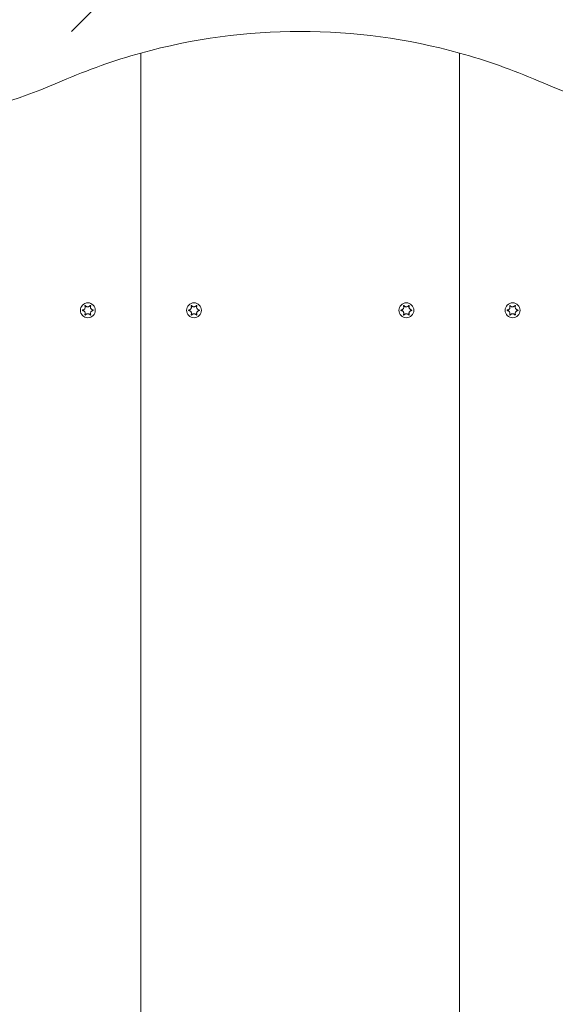
# Model space of a CAD drawing. Units: millimetres. Extents: x -4534 to 439402, y -3372 to 3780.
# Drawn here: x 578 to 780, y 1914 to 2284 of the extents above; entities that cross this region are included whole.
import ezdxf

# ---------------------------------------------------------------- set-up
doc = ezdxf.new("R2010")
doc.units = ezdxf.units.MM
doc.layers.add('Overlapping', color=7, linetype='Continuous', lineweight=15, true_color=0x00a19a)
doc.layers.add('Toestel 2D', color=7, linetype='Continuous', lineweight=20)

# ---------------------------------------------------------------- blocks, each defined once
blk = doc.blocks.new('WP-BB30-2')
at = {"layer": 'Overlapping'}
h = blk.add_hatch(dxfattribs=at)
h.set_pattern_fill('ANSI31', color=256, scale=1270, style=0)
h.set_pattern_definition([(45, (-3982.93, -1402.8), (-112.2532, 112.2532), [])])
h.paths.add_polyline_path([(-775.95, 2280.04), (1224.05, 2280.04), (1224.05, 1580.04), (-775.95, 1580.04)], flags=0)
edge = h.paths.add_edge_path()
edge.add_arc((-775.95, 2280.04), 1500, 90, 180)
edge.add_line((-2275.95, 2280.04), (-2275.95, 1580.04))
edge.add_arc((-775.95, 1580.04), 1500, 180, 270)
edge.add_line((-775.95, 80.04), (1224.05, 80.04))
edge.add_arc((1224.05, 1580.04), 1500, 270, 360)
edge.add_line((2724.05, 1580.04), (2724.05, 2280.04))
edge.add_arc((1224.05, 2280.04), 1500, 0, 90)
edge.add_line((1224.05, 3780.04), (-775.95, 3780.04))
at = {"layer": 'Toestel 2D'}
for p, q in [((624.05, 1588.18), (624.05, 2271.89)), ((624.05, 2271.89), (624.05, 1588.18)), ((744.05, 1588.18), (744.05, 2271.89)), ((744.05, 2271.89), (744.05, 1588.18))]:
    blk.add_line(p, q, dxfattribs=at)
for centre in [(604.05, 2175.04), (644.05, 2175.04), (724.05, 2175.04), (764.05, 2175.04)]:
    blk.add_circle(centre, 2.8, dxfattribs=at)
for centre, start, end in [((684.05, 2055.04), 74.534, 105.466), ((684.05, 2055.04), 105.466, 113.4866), ((684.05, 2055.04), 66.5134, 74.534), ((504.71, 2467.76), 269.8321, 293.4866), ((863.39, 2467.76), 246.5134, 270.1679)]:
    blk.add_arc(centre, 225, start, end, dxfattribs=at)
for points, knots in [([(602.07, 2175.14), (602.12, 2175.15), (602.17, 2175.15), (602.27, 2175.18), (602.32, 2175.19), (602.44, 2175.24), (602.52, 2175.28), (602.69, 2175.4), (602.78, 2175.49), (602.94, 2175.7), (603, 2175.83), (603.06, 2176.07), (603.07, 2176.17), (603.06, 2176.36), (603.05, 2176.44), (603.02, 2176.58), (602.99, 2176.64), (602.97, 2176.7)], [-0.3009444, -0.3009444, -0.3009444, -0.3009444, -0.2852714, -0.2852714, -0.2700615, -0.2700615, -0.2444418, -0.2444418, -0.2065243, -0.2065243, -0.1645268, -0.1645268, -0.1324242, -0.1324242, -0.108131, -0.108131, -0.088062, -0.088062, -0.088062, -0.088062]), ([(602.97, 2176.7), (602.96, 2176.7), (602.96, 2176.71), (602.96, 2176.73), (602.96, 2176.74), (602.97, 2176.77), (602.97, 2176.78), (602.99, 2176.8), (603, 2176.81), (603.02, 2176.82), (603.03, 2176.83), (603.06, 2176.84), (603.07, 2176.84), (603.09, 2176.84), (603.1, 2176.83), (603.12, 2176.82), (603.13, 2176.82), (603.14, 2176.81), (603.15, 2176.81), (603.15, 2176.8)], [-0.06466966, -0.06466966, -0.06466966, -0.06466966, -0.06259382, -0.06259382, -0.05897282, -0.05897282, -0.05532584, -0.05532584, -0.05113009, -0.05113009, -0.04710724, -0.04710724, -0.04327036, -0.04327036, -0.03965627, -0.03965627, -0.03641844, -0.03641844, -0.03544433, -0.03544433, -0.03544433, -0.03544433]), ([(603.15, 2176.8), (603.18, 2176.76), (603.21, 2176.72), (603.28, 2176.65), (603.31, 2176.61), (603.42, 2176.53), (603.49, 2176.49), (603.65, 2176.41), (603.75, 2176.37), (603.99, 2176.33), (604.12, 2176.33), (604.36, 2176.38), (604.46, 2176.41), (604.63, 2176.5), (604.7, 2176.55), (604.83, 2176.66), (604.89, 2176.73), (604.95, 2176.8)], [-0.2128287, -0.2128287, -0.2128287, -0.2128287, -0.1969411, -0.1969411, -0.1821994, -0.1821994, -0.1572536, -0.1572536, -0.1261758, -0.1261758, -0.0850978, -0.0850978, -0.0536206, -0.0536206, -0.0282439, -0.0282439, 0, 0, 0, 0]), ([(604.95, 2176.8), (604.95, 2176.81), (604.95, 2176.81), (604.97, 2176.82), (604.98, 2176.83), (605, 2176.84), (605.02, 2176.84), (605.04, 2176.84), (605.06, 2176.83), (605.08, 2176.82), (605.09, 2176.81), (605.11, 2176.79), (605.12, 2176.78), (605.13, 2176.76), (605.13, 2176.75), (605.13, 2176.72), (605.13, 2176.71), (605.13, 2176.7)], [-0.03172913, -0.03172913, -0.03172913, -0.03172913, -0.02993282, -0.02993282, -0.02640684, -0.02640684, -0.0222071, -0.0222071, -0.01801166, -0.01801166, -0.01399635, -0.01399635, -0.01016645, -0.01016645, -0.00656331, -0.00656331, -0.00248841, -0.00248841, -0.00248841, -0.00248841]), ([(605.13, 2176.7), (605.12, 2176.69), (605.12, 2176.68), (605.08, 2176.6), (605.06, 2176.53), (605.03, 2176.36), (605.02, 2176.28), (605.03, 2176.08), (605.05, 2175.96), (605.14, 2175.73), (605.21, 2175.62), (605.37, 2175.43), (605.46, 2175.35), (605.63, 2175.25), (605.71, 2175.22), (605.86, 2175.17), (605.94, 2175.15), (606.03, 2175.14)], [-0.2128536, -0.2128536, -0.2128536, -0.2128536, -0.2104847, -0.2104847, -0.1858226, -0.1858226, -0.1604396, -0.1604396, -0.125018, -0.125018, -0.0854941, -0.0854941, -0.0499675, -0.0499675, -0.0249902, -0.0249902, 0, 0, 0, 0]), ([(642.07, 2175.14), (642.12, 2175.15), (642.17, 2175.15), (642.27, 2175.18), (642.32, 2175.19), (642.44, 2175.24), (642.52, 2175.28), (642.69, 2175.4), (642.78, 2175.49), (642.94, 2175.7), (643, 2175.83), (643.06, 2176.07), (643.07, 2176.17), (643.06, 2176.36), (643.05, 2176.44), (643.02, 2176.58), (642.99, 2176.64), (642.97, 2176.7)], [-0.3009444, -0.3009444, -0.3009444, -0.3009444, -0.2852714, -0.2852714, -0.2700615, -0.2700615, -0.2444418, -0.2444418, -0.2065243, -0.2065243, -0.1645268, -0.1645268, -0.1324242, -0.1324242, -0.108131, -0.108131, -0.088062, -0.088062, -0.088062, -0.088062]), ([(642.97, 2176.7), (642.96, 2176.7), (642.96, 2176.71), (642.96, 2176.73), (642.96, 2176.74), (642.97, 2176.77), (642.97, 2176.78), (642.99, 2176.8), (643, 2176.81), (643.02, 2176.82), (643.03, 2176.83), (643.06, 2176.84), (643.07, 2176.84), (643.09, 2176.84), (643.1, 2176.83), (643.12, 2176.82), (643.13, 2176.82), (643.14, 2176.81), (643.15, 2176.81), (643.15, 2176.8)], [-0.06466966, -0.06466966, -0.06466966, -0.06466966, -0.06259382, -0.06259382, -0.05897282, -0.05897282, -0.05532584, -0.05532584, -0.05113009, -0.05113009, -0.04710724, -0.04710724, -0.04327036, -0.04327036, -0.03965627, -0.03965627, -0.03641844, -0.03641844, -0.03544433, -0.03544433, -0.03544433, -0.03544433]), ([(643.15, 2176.8), (643.18, 2176.76), (643.21, 2176.72), (643.28, 2176.65), (643.31, 2176.61), (643.42, 2176.53), (643.49, 2176.49), (643.65, 2176.41), (643.75, 2176.37), (643.99, 2176.33), (644.12, 2176.33), (644.36, 2176.38), (644.46, 2176.41), (644.63, 2176.5), (644.7, 2176.55), (644.83, 2176.66), (644.89, 2176.73), (644.95, 2176.8)], [-0.2128287, -0.2128287, -0.2128287, -0.2128287, -0.1969411, -0.1969411, -0.1821994, -0.1821994, -0.1572536, -0.1572536, -0.1261758, -0.1261758, -0.0850978, -0.0850978, -0.0536206, -0.0536206, -0.0282439, -0.0282439, 0, 0, 0, 0]), ([(644.95, 2176.8), (644.95, 2176.81), (644.95, 2176.81), (644.97, 2176.82), (644.98, 2176.83), (645, 2176.84), (645.02, 2176.84), (645.04, 2176.84), (645.06, 2176.83), (645.08, 2176.82), (645.09, 2176.81), (645.11, 2176.79), (645.12, 2176.78), (645.13, 2176.76), (645.13, 2176.75), (645.13, 2176.72), (645.13, 2176.71), (645.13, 2176.7)], [-0.03172913, -0.03172913, -0.03172913, -0.03172913, -0.02993282, -0.02993282, -0.02640684, -0.02640684, -0.0222071, -0.0222071, -0.01801166, -0.01801166, -0.01399635, -0.01399635, -0.01016645, -0.01016645, -0.00656331, -0.00656331, -0.00248841, -0.00248841, -0.00248841, -0.00248841]), ([(645.13, 2176.7), (645.12, 2176.69), (645.12, 2176.68), (645.08, 2176.6), (645.06, 2176.53), (645.03, 2176.36), (645.02, 2176.28), (645.03, 2176.08), (645.05, 2175.96), (645.14, 2175.73), (645.21, 2175.62), (645.37, 2175.43), (645.46, 2175.35), (645.63, 2175.25), (645.71, 2175.22), (645.86, 2175.17), (645.94, 2175.15), (646.03, 2175.14)], [-0.2128536, -0.2128536, -0.2128536, -0.2128536, -0.2104847, -0.2104847, -0.1858226, -0.1858226, -0.1604396, -0.1604396, -0.125018, -0.125018, -0.0854941, -0.0854941, -0.0499675, -0.0499675, -0.0249902, -0.0249902, 0, 0, 0, 0]), ([(722.07, 2175.14), (722.12, 2175.15), (722.17, 2175.15), (722.27, 2175.18), (722.32, 2175.19), (722.44, 2175.24), (722.52, 2175.28), (722.69, 2175.4), (722.78, 2175.49), (722.94, 2175.7), (723, 2175.83), (723.06, 2176.07), (723.07, 2176.17), (723.06, 2176.36), (723.05, 2176.44), (723.02, 2176.58), (722.99, 2176.64), (722.97, 2176.7)], [-0.3009444, -0.3009444, -0.3009444, -0.3009444, -0.2852714, -0.2852714, -0.2700615, -0.2700615, -0.2444418, -0.2444418, -0.2065243, -0.2065243, -0.1645268, -0.1645268, -0.1324242, -0.1324242, -0.108131, -0.108131, -0.088062, -0.088062, -0.088062, -0.088062]), ([(722.97, 2176.7), (722.96, 2176.7), (722.96, 2176.71), (722.96, 2176.73), (722.96, 2176.74), (722.97, 2176.77), (722.97, 2176.78), (722.99, 2176.8), (723, 2176.81), (723.02, 2176.82), (723.03, 2176.83), (723.06, 2176.84), (723.07, 2176.84), (723.09, 2176.84), (723.1, 2176.83), (723.12, 2176.82), (723.13, 2176.82), (723.14, 2176.81), (723.15, 2176.81), (723.15, 2176.8)], [-0.06466966, -0.06466966, -0.06466966, -0.06466966, -0.06259382, -0.06259382, -0.05897282, -0.05897282, -0.05532584, -0.05532584, -0.05113009, -0.05113009, -0.04710724, -0.04710724, -0.04327036, -0.04327036, -0.03965627, -0.03965627, -0.03641844, -0.03641844, -0.03544433, -0.03544433, -0.03544433, -0.03544433]), ([(723.15, 2176.8), (723.18, 2176.76), (723.21, 2176.72), (723.28, 2176.65), (723.31, 2176.61), (723.42, 2176.53), (723.49, 2176.49), (723.65, 2176.41), (723.75, 2176.37), (723.99, 2176.33), (724.12, 2176.33), (724.36, 2176.38), (724.46, 2176.41), (724.63, 2176.5), (724.7, 2176.55), (724.83, 2176.66), (724.89, 2176.73), (724.95, 2176.8)], [-0.2128287, -0.2128287, -0.2128287, -0.2128287, -0.1969411, -0.1969411, -0.1821994, -0.1821994, -0.1572536, -0.1572536, -0.1261758, -0.1261758, -0.0850978, -0.0850978, -0.0536206, -0.0536206, -0.0282439, -0.0282439, 0, 0, 0, 0]), ([(724.95, 2176.8), (724.95, 2176.81), (724.95, 2176.81), (724.97, 2176.82), (724.98, 2176.83), (725, 2176.84), (725.02, 2176.84), (725.04, 2176.84), (725.06, 2176.83), (725.08, 2176.82), (725.09, 2176.81), (725.11, 2176.79), (725.12, 2176.78), (725.13, 2176.76), (725.13, 2176.75), (725.13, 2176.72), (725.13, 2176.71), (725.13, 2176.7)], [-0.03172913, -0.03172913, -0.03172913, -0.03172913, -0.02993282, -0.02993282, -0.02640684, -0.02640684, -0.0222071, -0.0222071, -0.01801166, -0.01801166, -0.01399635, -0.01399635, -0.01016645, -0.01016645, -0.00656331, -0.00656331, -0.00248841, -0.00248841, -0.00248841, -0.00248841]), ([(725.13, 2176.7), (725.12, 2176.69), (725.12, 2176.68), (725.08, 2176.6), (725.06, 2176.53), (725.03, 2176.36), (725.02, 2176.28), (725.03, 2176.08), (725.05, 2175.96), (725.14, 2175.73), (725.21, 2175.62), (725.37, 2175.43), (725.46, 2175.35), (725.63, 2175.25), (725.71, 2175.22), (725.86, 2175.17), (725.94, 2175.15), (726.03, 2175.14)], [-0.2128536, -0.2128536, -0.2128536, -0.2128536, -0.2104847, -0.2104847, -0.1858226, -0.1858226, -0.1604396, -0.1604396, -0.125018, -0.125018, -0.0854941, -0.0854941, -0.0499675, -0.0499675, -0.0249902, -0.0249902, 0, 0, 0, 0]), ([(762.07, 2175.14), (762.12, 2175.15), (762.17, 2175.15), (762.27, 2175.18), (762.32, 2175.19), (762.44, 2175.24), (762.52, 2175.28), (762.69, 2175.4), (762.78, 2175.49), (762.94, 2175.7), (763, 2175.83), (763.06, 2176.07), (763.07, 2176.17), (763.06, 2176.36), (763.05, 2176.44), (763.02, 2176.58), (762.99, 2176.64), (762.97, 2176.7)], [-0.3009444, -0.3009444, -0.3009444, -0.3009444, -0.2852714, -0.2852714, -0.2700615, -0.2700615, -0.2444418, -0.2444418, -0.2065243, -0.2065243, -0.1645268, -0.1645268, -0.1324242, -0.1324242, -0.108131, -0.108131, -0.088062, -0.088062, -0.088062, -0.088062]), ([(762.97, 2176.7), (762.96, 2176.7), (762.96, 2176.71), (762.96, 2176.73), (762.96, 2176.74), (762.97, 2176.77), (762.97, 2176.78), (762.99, 2176.8), (763, 2176.81), (763.02, 2176.82), (763.03, 2176.83), (763.06, 2176.84), (763.07, 2176.84), (763.09, 2176.84), (763.1, 2176.83), (763.12, 2176.82), (763.13, 2176.82), (763.14, 2176.81), (763.15, 2176.81), (763.15, 2176.8)], [-0.06466966, -0.06466966, -0.06466966, -0.06466966, -0.06259382, -0.06259382, -0.05897282, -0.05897282, -0.05532584, -0.05532584, -0.05113009, -0.05113009, -0.04710724, -0.04710724, -0.04327036, -0.04327036, -0.03965627, -0.03965627, -0.03641844, -0.03641844, -0.03544433, -0.03544433, -0.03544433, -0.03544433]), ([(763.15, 2176.8), (763.18, 2176.76), (763.21, 2176.72), (763.28, 2176.65), (763.31, 2176.61), (763.42, 2176.53), (763.49, 2176.49), (763.65, 2176.41), (763.75, 2176.37), (763.99, 2176.33), (764.12, 2176.33), (764.36, 2176.38), (764.46, 2176.41), (764.63, 2176.5), (764.7, 2176.55), (764.83, 2176.66), (764.89, 2176.73), (764.95, 2176.8)], [-0.2128287, -0.2128287, -0.2128287, -0.2128287, -0.1969411, -0.1969411, -0.1821994, -0.1821994, -0.1572536, -0.1572536, -0.1261758, -0.1261758, -0.0850978, -0.0850978, -0.0536206, -0.0536206, -0.0282439, -0.0282439, 0, 0, 0, 0]), ([(764.95, 2176.8), (764.95, 2176.81), (764.95, 2176.81), (764.97, 2176.82), (764.98, 2176.83), (765, 2176.84), (765.02, 2176.84), (765.04, 2176.84), (765.06, 2176.83), (765.08, 2176.82), (765.09, 2176.81), (765.11, 2176.79), (765.12, 2176.78), (765.13, 2176.76), (765.13, 2176.75), (765.13, 2176.72), (765.13, 2176.71), (765.13, 2176.7)], [-0.03172913, -0.03172913, -0.03172913, -0.03172913, -0.02993282, -0.02993282, -0.02640684, -0.02640684, -0.0222071, -0.0222071, -0.01801166, -0.01801166, -0.01399635, -0.01399635, -0.01016645, -0.01016645, -0.00656331, -0.00656331, -0.00248841, -0.00248841, -0.00248841, -0.00248841]), ([(765.13, 2176.7), (765.12, 2176.69), (765.12, 2176.68), (765.08, 2176.6), (765.06, 2176.53), (765.03, 2176.36), (765.02, 2176.28), (765.03, 2176.08), (765.05, 2175.96), (765.14, 2175.73), (765.21, 2175.62), (765.37, 2175.43), (765.46, 2175.35), (765.63, 2175.25), (765.71, 2175.22), (765.86, 2175.17), (765.94, 2175.15), (766.03, 2175.14)], [-0.2128536, -0.2128536, -0.2128536, -0.2128536, -0.2104847, -0.2104847, -0.1858226, -0.1858226, -0.1604396, -0.1604396, -0.125018, -0.125018, -0.0854941, -0.0854941, -0.0499675, -0.0499675, -0.0249902, -0.0249902, 0, 0, 0, 0]), ([(602.07, 2174.93), (602.06, 2174.94), (602.04, 2174.94), (602.03, 2174.95), (602.02, 2174.96), (602, 2174.98), (602, 2174.99), (601.99, 2175.01), (601.98, 2175.03), (601.99, 2175.05), (601.99, 2175.07), (602, 2175.09), (602, 2175.1), (602.02, 2175.12), (602.03, 2175.13), (602.05, 2175.14), (602.06, 2175.14), (602.07, 2175.14)], [-0.02923, -0.02923, -0.02923, -0.02923, -0.02521759, -0.02521759, -0.02260164, -0.02260164, -0.01844415, -0.01844415, -0.0142672, -0.0142672, -0.01031135, -0.01031135, -0.00654251, -0.00654251, -0.00303654, -0.00303654, 0, 0, 0, 0]), ([(602.97, 2173.38), (602.97, 2173.38), (602.97, 2173.39), (603.01, 2173.47), (603.03, 2173.55), (603.06, 2173.71), (603.07, 2173.79), (603.06, 2173.99), (603.04, 2174.11), (602.95, 2174.34), (602.89, 2174.46), (602.72, 2174.65), (602.63, 2174.72), (602.46, 2174.82), (602.39, 2174.86), (602.23, 2174.91), (602.15, 2174.93), (602.07, 2174.93)], [-0.2128536, -0.2128536, -0.2128536, -0.2128536, -0.2104847, -0.2104847, -0.1858226, -0.1858226, -0.1604396, -0.1604396, -0.125018, -0.125018, -0.0854941, -0.0854941, -0.0499675, -0.0499675, -0.0249902, -0.0249902, 0, 0, 0, 0]), ([(603.15, 2173.27), (603.14, 2173.27), (603.14, 2173.26), (603.13, 2173.25), (603.12, 2173.25), (603.09, 2173.24), (603.08, 2173.24), (603.05, 2173.24), (603.04, 2173.24), (603.01, 2173.25), (603, 2173.26), (602.98, 2173.28), (602.98, 2173.29), (602.97, 2173.31), (602.96, 2173.32), (602.96, 2173.35), (602.96, 2173.36), (602.97, 2173.38)], [-0.03172913, -0.03172913, -0.03172913, -0.03172913, -0.02993282, -0.02993282, -0.02640684, -0.02640684, -0.0222071, -0.0222071, -0.01801166, -0.01801166, -0.01399635, -0.01399635, -0.01016645, -0.01016645, -0.00656331, -0.00656331, -0.00248841, -0.00248841, -0.00248841, -0.00248841]), ([(604.95, 2173.27), (604.92, 2173.31), (604.88, 2173.35), (604.81, 2173.43), (604.78, 2173.46), (604.68, 2173.54), (604.61, 2173.59), (604.44, 2173.67), (604.34, 2173.7), (604.11, 2173.74), (603.97, 2173.74), (603.73, 2173.7), (603.63, 2173.66), (603.47, 2173.58), (603.4, 2173.53), (603.26, 2173.42), (603.2, 2173.35), (603.15, 2173.27)], [-0.2128287, -0.2128287, -0.2128287, -0.2128287, -0.1969411, -0.1969411, -0.1821994, -0.1821994, -0.1572536, -0.1572536, -0.1261758, -0.1261758, -0.0850978, -0.0850978, -0.0536206, -0.0536206, -0.0282439, -0.0282439, 0, 0, 0, 0]), ([(605.13, 2173.38), (605.13, 2173.37), (605.13, 2173.36), (605.13, 2173.34), (605.13, 2173.33), (605.13, 2173.31), (605.12, 2173.3), (605.11, 2173.28), (605.1, 2173.27), (605.08, 2173.25), (605.06, 2173.24), (605.04, 2173.24), (605.03, 2173.24), (605, 2173.24), (604.99, 2173.24), (604.97, 2173.25), (604.96, 2173.26), (604.95, 2173.27), (604.95, 2173.27), (604.95, 2173.27)], [-0.06466966, -0.06466966, -0.06466966, -0.06466966, -0.06259382, -0.06259382, -0.05897282, -0.05897282, -0.05532584, -0.05532584, -0.05113009, -0.05113009, -0.04710724, -0.04710724, -0.04327036, -0.04327036, -0.03965627, -0.03965627, -0.03641844, -0.03641844, -0.03544433, -0.03544433, -0.03544433, -0.03544433]), ([(606.03, 2174.93), (605.97, 2174.93), (605.92, 2174.92), (605.83, 2174.9), (605.78, 2174.88), (605.65, 2174.83), (605.58, 2174.79), (605.4, 2174.68), (605.31, 2174.59), (605.16, 2174.37), (605.09, 2174.25), (605.03, 2174.01), (605.02, 2173.9), (605.03, 2173.72), (605.04, 2173.64), (605.08, 2173.5), (605.1, 2173.44), (605.13, 2173.38)], [-0.3009444, -0.3009444, -0.3009444, -0.3009444, -0.2852714, -0.2852714, -0.2700615, -0.2700615, -0.2444418, -0.2444418, -0.2065243, -0.2065243, -0.1645268, -0.1645268, -0.1324242, -0.1324242, -0.108131, -0.108131, -0.088062, -0.088062, -0.088062, -0.088062]), ([(606.03, 2175.14), (606.04, 2175.14), (606.05, 2175.13), (606.07, 2175.12), (606.07, 2175.12), (606.09, 2175.1), (606.1, 2175.09), (606.11, 2175.06), (606.11, 2175.05), (606.11, 2175.02), (606.11, 2175.01), (606.1, 2174.98), (606.09, 2174.97), (606.07, 2174.96), (606.06, 2174.95), (606.04, 2174.94), (606.03, 2174.93), (606.03, 2174.93)], [-0.02923, -0.02923, -0.02923, -0.02923, -0.02521759, -0.02521759, -0.02260164, -0.02260164, -0.01844415, -0.01844415, -0.0142672, -0.0142672, -0.01031135, -0.01031135, -0.00654251, -0.00654251, -0.00303654, -0.00303654, 0, 0, 0, 0]), ([(642.07, 2174.93), (642.06, 2174.94), (642.04, 2174.94), (642.03, 2174.95), (642.02, 2174.96), (642, 2174.98), (642, 2174.99), (641.99, 2175.01), (641.98, 2175.03), (641.99, 2175.05), (641.99, 2175.07), (642, 2175.09), (642, 2175.1), (642.02, 2175.12), (642.03, 2175.13), (642.05, 2175.14), (642.06, 2175.14), (642.07, 2175.14)], [-0.02923, -0.02923, -0.02923, -0.02923, -0.02521759, -0.02521759, -0.02260164, -0.02260164, -0.01844415, -0.01844415, -0.0142672, -0.0142672, -0.01031135, -0.01031135, -0.00654251, -0.00654251, -0.00303654, -0.00303654, 0, 0, 0, 0]), ([(642.97, 2173.38), (642.97, 2173.38), (642.97, 2173.39), (643.01, 2173.47), (643.03, 2173.55), (643.06, 2173.71), (643.07, 2173.79), (643.06, 2173.99), (643.04, 2174.11), (642.95, 2174.34), (642.89, 2174.46), (642.72, 2174.65), (642.63, 2174.72), (642.46, 2174.82), (642.39, 2174.86), (642.23, 2174.91), (642.15, 2174.93), (642.07, 2174.93)], [-0.2128536, -0.2128536, -0.2128536, -0.2128536, -0.2104847, -0.2104847, -0.1858226, -0.1858226, -0.1604396, -0.1604396, -0.125018, -0.125018, -0.0854941, -0.0854941, -0.0499675, -0.0499675, -0.0249902, -0.0249902, 0, 0, 0, 0]), ([(643.15, 2173.27), (643.14, 2173.27), (643.14, 2173.26), (643.13, 2173.25), (643.12, 2173.25), (643.09, 2173.24), (643.08, 2173.24), (643.05, 2173.24), (643.04, 2173.24), (643.01, 2173.25), (643, 2173.26), (642.98, 2173.28), (642.98, 2173.29), (642.97, 2173.31), (642.96, 2173.32), (642.96, 2173.35), (642.96, 2173.36), (642.97, 2173.38)], [-0.03172913, -0.03172913, -0.03172913, -0.03172913, -0.02993282, -0.02993282, -0.02640684, -0.02640684, -0.0222071, -0.0222071, -0.01801166, -0.01801166, -0.01399635, -0.01399635, -0.01016645, -0.01016645, -0.00656331, -0.00656331, -0.00248841, -0.00248841, -0.00248841, -0.00248841]), ([(644.95, 2173.27), (644.92, 2173.31), (644.88, 2173.35), (644.81, 2173.43), (644.78, 2173.46), (644.68, 2173.54), (644.61, 2173.59), (644.44, 2173.67), (644.34, 2173.7), (644.11, 2173.74), (643.97, 2173.74), (643.73, 2173.7), (643.63, 2173.66), (643.47, 2173.58), (643.4, 2173.53), (643.26, 2173.42), (643.2, 2173.35), (643.15, 2173.27)], [-0.2128287, -0.2128287, -0.2128287, -0.2128287, -0.1969411, -0.1969411, -0.1821994, -0.1821994, -0.1572536, -0.1572536, -0.1261758, -0.1261758, -0.0850978, -0.0850978, -0.0536206, -0.0536206, -0.0282439, -0.0282439, 0, 0, 0, 0]), ([(645.13, 2173.38), (645.13, 2173.37), (645.13, 2173.36), (645.13, 2173.34), (645.13, 2173.33), (645.13, 2173.31), (645.12, 2173.3), (645.11, 2173.28), (645.1, 2173.27), (645.08, 2173.25), (645.06, 2173.24), (645.04, 2173.24), (645.03, 2173.24), (645, 2173.24), (644.99, 2173.24), (644.97, 2173.25), (644.96, 2173.26), (644.95, 2173.27), (644.95, 2173.27), (644.95, 2173.27)], [-0.06466966, -0.06466966, -0.06466966, -0.06466966, -0.06259382, -0.06259382, -0.05897282, -0.05897282, -0.05532584, -0.05532584, -0.05113009, -0.05113009, -0.04710724, -0.04710724, -0.04327036, -0.04327036, -0.03965627, -0.03965627, -0.03641844, -0.03641844, -0.03544433, -0.03544433, -0.03544433, -0.03544433]), ([(646.03, 2174.93), (645.97, 2174.93), (645.92, 2174.92), (645.83, 2174.9), (645.78, 2174.88), (645.65, 2174.83), (645.58, 2174.79), (645.4, 2174.68), (645.31, 2174.59), (645.16, 2174.37), (645.09, 2174.25), (645.03, 2174.01), (645.02, 2173.9), (645.03, 2173.72), (645.04, 2173.64), (645.08, 2173.5), (645.1, 2173.44), (645.13, 2173.38)], [-0.3009444, -0.3009444, -0.3009444, -0.3009444, -0.2852714, -0.2852714, -0.2700615, -0.2700615, -0.2444418, -0.2444418, -0.2065243, -0.2065243, -0.1645268, -0.1645268, -0.1324242, -0.1324242, -0.108131, -0.108131, -0.088062, -0.088062, -0.088062, -0.088062]), ([(646.03, 2175.14), (646.04, 2175.14), (646.05, 2175.13), (646.07, 2175.12), (646.07, 2175.12), (646.09, 2175.1), (646.1, 2175.09), (646.11, 2175.06), (646.11, 2175.05), (646.11, 2175.02), (646.11, 2175.01), (646.1, 2174.98), (646.09, 2174.97), (646.07, 2174.96), (646.06, 2174.95), (646.04, 2174.94), (646.03, 2174.93), (646.03, 2174.93)], [-0.02923, -0.02923, -0.02923, -0.02923, -0.02521759, -0.02521759, -0.02260164, -0.02260164, -0.01844415, -0.01844415, -0.0142672, -0.0142672, -0.01031135, -0.01031135, -0.00654251, -0.00654251, -0.00303654, -0.00303654, 0, 0, 0, 0]), ([(722.07, 2174.93), (722.06, 2174.94), (722.04, 2174.94), (722.03, 2174.95), (722.02, 2174.96), (722, 2174.98), (722, 2174.99), (721.99, 2175.01), (721.98, 2175.03), (721.99, 2175.05), (721.99, 2175.07), (722, 2175.09), (722, 2175.1), (722.02, 2175.12), (722.03, 2175.13), (722.05, 2175.14), (722.06, 2175.14), (722.07, 2175.14)], [-0.02923, -0.02923, -0.02923, -0.02923, -0.02521759, -0.02521759, -0.02260164, -0.02260164, -0.01844415, -0.01844415, -0.0142672, -0.0142672, -0.01031135, -0.01031135, -0.00654251, -0.00654251, -0.00303654, -0.00303654, 0, 0, 0, 0]), ([(722.97, 2173.38), (722.97, 2173.38), (722.97, 2173.39), (723.01, 2173.47), (723.03, 2173.55), (723.06, 2173.71), (723.07, 2173.79), (723.06, 2173.99), (723.04, 2174.11), (722.95, 2174.34), (722.89, 2174.46), (722.72, 2174.65), (722.63, 2174.72), (722.46, 2174.82), (722.39, 2174.86), (722.23, 2174.91), (722.15, 2174.93), (722.07, 2174.93)], [-0.2128536, -0.2128536, -0.2128536, -0.2128536, -0.2104847, -0.2104847, -0.1858226, -0.1858226, -0.1604396, -0.1604396, -0.125018, -0.125018, -0.0854941, -0.0854941, -0.0499675, -0.0499675, -0.0249902, -0.0249902, 0, 0, 0, 0]), ([(723.15, 2173.27), (723.14, 2173.27), (723.14, 2173.26), (723.13, 2173.25), (723.12, 2173.25), (723.09, 2173.24), (723.08, 2173.24), (723.05, 2173.24), (723.04, 2173.24), (723.01, 2173.25), (723, 2173.26), (722.98, 2173.28), (722.98, 2173.29), (722.97, 2173.31), (722.96, 2173.32), (722.96, 2173.35), (722.96, 2173.36), (722.97, 2173.38)], [-0.03172913, -0.03172913, -0.03172913, -0.03172913, -0.02993282, -0.02993282, -0.02640684, -0.02640684, -0.0222071, -0.0222071, -0.01801166, -0.01801166, -0.01399635, -0.01399635, -0.01016645, -0.01016645, -0.00656331, -0.00656331, -0.00248841, -0.00248841, -0.00248841, -0.00248841]), ([(724.95, 2173.27), (724.92, 2173.31), (724.88, 2173.35), (724.81, 2173.43), (724.78, 2173.46), (724.68, 2173.54), (724.61, 2173.59), (724.44, 2173.67), (724.34, 2173.7), (724.11, 2173.74), (723.97, 2173.74), (723.73, 2173.7), (723.63, 2173.66), (723.47, 2173.58), (723.4, 2173.53), (723.26, 2173.42), (723.2, 2173.35), (723.15, 2173.27)], [-0.2128287, -0.2128287, -0.2128287, -0.2128287, -0.1969411, -0.1969411, -0.1821994, -0.1821994, -0.1572536, -0.1572536, -0.1261758, -0.1261758, -0.0850978, -0.0850978, -0.0536206, -0.0536206, -0.0282439, -0.0282439, 0, 0, 0, 0]), ([(725.13, 2173.38), (725.13, 2173.37), (725.13, 2173.36), (725.13, 2173.34), (725.13, 2173.33), (725.13, 2173.31), (725.12, 2173.3), (725.11, 2173.28), (725.1, 2173.27), (725.08, 2173.25), (725.06, 2173.24), (725.04, 2173.24), (725.03, 2173.24), (725, 2173.24), (724.99, 2173.24), (724.97, 2173.25), (724.96, 2173.26), (724.95, 2173.27), (724.95, 2173.27), (724.95, 2173.27)], [-0.06466966, -0.06466966, -0.06466966, -0.06466966, -0.06259382, -0.06259382, -0.05897282, -0.05897282, -0.05532584, -0.05532584, -0.05113009, -0.05113009, -0.04710724, -0.04710724, -0.04327036, -0.04327036, -0.03965627, -0.03965627, -0.03641844, -0.03641844, -0.03544433, -0.03544433, -0.03544433, -0.03544433]), ([(726.03, 2174.93), (725.97, 2174.93), (725.92, 2174.92), (725.83, 2174.9), (725.78, 2174.88), (725.65, 2174.83), (725.58, 2174.79), (725.4, 2174.68), (725.31, 2174.59), (725.16, 2174.37), (725.09, 2174.25), (725.03, 2174.01), (725.02, 2173.9), (725.03, 2173.72), (725.04, 2173.64), (725.08, 2173.5), (725.1, 2173.44), (725.13, 2173.38)], [-0.3009444, -0.3009444, -0.3009444, -0.3009444, -0.2852714, -0.2852714, -0.2700615, -0.2700615, -0.2444418, -0.2444418, -0.2065243, -0.2065243, -0.1645268, -0.1645268, -0.1324242, -0.1324242, -0.108131, -0.108131, -0.088062, -0.088062, -0.088062, -0.088062]), ([(726.03, 2175.14), (726.04, 2175.14), (726.05, 2175.13), (726.07, 2175.12), (726.07, 2175.12), (726.09, 2175.1), (726.1, 2175.09), (726.11, 2175.06), (726.11, 2175.05), (726.11, 2175.02), (726.11, 2175.01), (726.1, 2174.98), (726.09, 2174.97), (726.07, 2174.96), (726.06, 2174.95), (726.04, 2174.94), (726.03, 2174.93), (726.03, 2174.93)], [-0.02923, -0.02923, -0.02923, -0.02923, -0.02521759, -0.02521759, -0.02260164, -0.02260164, -0.01844415, -0.01844415, -0.0142672, -0.0142672, -0.01031135, -0.01031135, -0.00654251, -0.00654251, -0.00303654, -0.00303654, 0, 0, 0, 0]), ([(762.07, 2174.93), (762.06, 2174.94), (762.04, 2174.94), (762.03, 2174.95), (762.02, 2174.96), (762, 2174.98), (762, 2174.99), (761.99, 2175.01), (761.98, 2175.03), (761.99, 2175.05), (761.99, 2175.07), (762, 2175.09), (762, 2175.1), (762.02, 2175.12), (762.03, 2175.13), (762.05, 2175.14), (762.06, 2175.14), (762.07, 2175.14)], [-0.02923, -0.02923, -0.02923, -0.02923, -0.02521759, -0.02521759, -0.02260164, -0.02260164, -0.01844415, -0.01844415, -0.0142672, -0.0142672, -0.01031135, -0.01031135, -0.00654251, -0.00654251, -0.00303654, -0.00303654, 0, 0, 0, 0]), ([(762.97, 2173.38), (762.97, 2173.38), (762.97, 2173.39), (763.01, 2173.47), (763.03, 2173.55), (763.06, 2173.71), (763.07, 2173.79), (763.06, 2173.99), (763.04, 2174.11), (762.95, 2174.34), (762.89, 2174.46), (762.72, 2174.65), (762.63, 2174.72), (762.46, 2174.82), (762.39, 2174.86), (762.23, 2174.91), (762.15, 2174.93), (762.07, 2174.93)], [-0.2128536, -0.2128536, -0.2128536, -0.2128536, -0.2104847, -0.2104847, -0.1858226, -0.1858226, -0.1604396, -0.1604396, -0.125018, -0.125018, -0.0854941, -0.0854941, -0.0499675, -0.0499675, -0.0249902, -0.0249902, 0, 0, 0, 0]), ([(763.15, 2173.27), (763.14, 2173.27), (763.14, 2173.26), (763.13, 2173.25), (763.12, 2173.25), (763.09, 2173.24), (763.08, 2173.24), (763.05, 2173.24), (763.04, 2173.24), (763.01, 2173.25), (763, 2173.26), (762.98, 2173.28), (762.98, 2173.29), (762.97, 2173.31), (762.96, 2173.32), (762.96, 2173.35), (762.96, 2173.36), (762.97, 2173.38)], [-0.03172913, -0.03172913, -0.03172913, -0.03172913, -0.02993282, -0.02993282, -0.02640684, -0.02640684, -0.0222071, -0.0222071, -0.01801166, -0.01801166, -0.01399635, -0.01399635, -0.01016645, -0.01016645, -0.00656331, -0.00656331, -0.00248841, -0.00248841, -0.00248841, -0.00248841]), ([(764.95, 2173.27), (764.92, 2173.31), (764.88, 2173.35), (764.81, 2173.43), (764.78, 2173.46), (764.68, 2173.54), (764.61, 2173.59), (764.44, 2173.67), (764.34, 2173.7), (764.11, 2173.74), (763.97, 2173.74), (763.73, 2173.7), (763.63, 2173.66), (763.47, 2173.58), (763.4, 2173.53), (763.26, 2173.42), (763.2, 2173.35), (763.15, 2173.27)], [-0.2128287, -0.2128287, -0.2128287, -0.2128287, -0.1969411, -0.1969411, -0.1821994, -0.1821994, -0.1572536, -0.1572536, -0.1261758, -0.1261758, -0.0850978, -0.0850978, -0.0536206, -0.0536206, -0.0282439, -0.0282439, 0, 0, 0, 0]), ([(765.13, 2173.38), (765.13, 2173.37), (765.13, 2173.36), (765.13, 2173.34), (765.13, 2173.33), (765.13, 2173.31), (765.12, 2173.3), (765.11, 2173.28), (765.1, 2173.27), (765.08, 2173.25), (765.06, 2173.24), (765.04, 2173.24), (765.03, 2173.24), (765, 2173.24), (764.99, 2173.24), (764.97, 2173.25), (764.96, 2173.26), (764.95, 2173.27), (764.95, 2173.27), (764.95, 2173.27)], [-0.06466966, -0.06466966, -0.06466966, -0.06466966, -0.06259382, -0.06259382, -0.05897282, -0.05897282, -0.05532584, -0.05532584, -0.05113009, -0.05113009, -0.04710724, -0.04710724, -0.04327036, -0.04327036, -0.03965627, -0.03965627, -0.03641844, -0.03641844, -0.03544433, -0.03544433, -0.03544433, -0.03544433]), ([(766.03, 2174.93), (765.97, 2174.93), (765.92, 2174.92), (765.83, 2174.9), (765.78, 2174.88), (765.65, 2174.83), (765.58, 2174.79), (765.4, 2174.68), (765.31, 2174.59), (765.16, 2174.37), (765.09, 2174.25), (765.03, 2174.01), (765.02, 2173.9), (765.03, 2173.72), (765.04, 2173.64), (765.08, 2173.5), (765.1, 2173.44), (765.13, 2173.38)], [-0.3009444, -0.3009444, -0.3009444, -0.3009444, -0.2852714, -0.2852714, -0.2700615, -0.2700615, -0.2444418, -0.2444418, -0.2065243, -0.2065243, -0.1645268, -0.1645268, -0.1324242, -0.1324242, -0.108131, -0.108131, -0.088062, -0.088062, -0.088062, -0.088062]), ([(766.03, 2175.14), (766.04, 2175.14), (766.05, 2175.13), (766.07, 2175.12), (766.07, 2175.12), (766.09, 2175.1), (766.1, 2175.09), (766.11, 2175.06), (766.11, 2175.05), (766.11, 2175.02), (766.11, 2175.01), (766.1, 2174.98), (766.09, 2174.97), (766.07, 2174.96), (766.06, 2174.95), (766.04, 2174.94), (766.03, 2174.93), (766.03, 2174.93)], [-0.02923, -0.02923, -0.02923, -0.02923, -0.02521759, -0.02521759, -0.02260164, -0.02260164, -0.01844415, -0.01844415, -0.0142672, -0.0142672, -0.01031135, -0.01031135, -0.00654251, -0.00654251, -0.00303654, -0.00303654, 0, 0, 0, 0])]:
    blk.add_open_spline(points, degree=3, knots=knots, dxfattribs=at)

msp = doc.modelspace()

# ---------------------------------------------------------------- block references
msp.add_blockref('WP-BB30-2', (0, 0))

doc.saveas('drawing.dxf')
